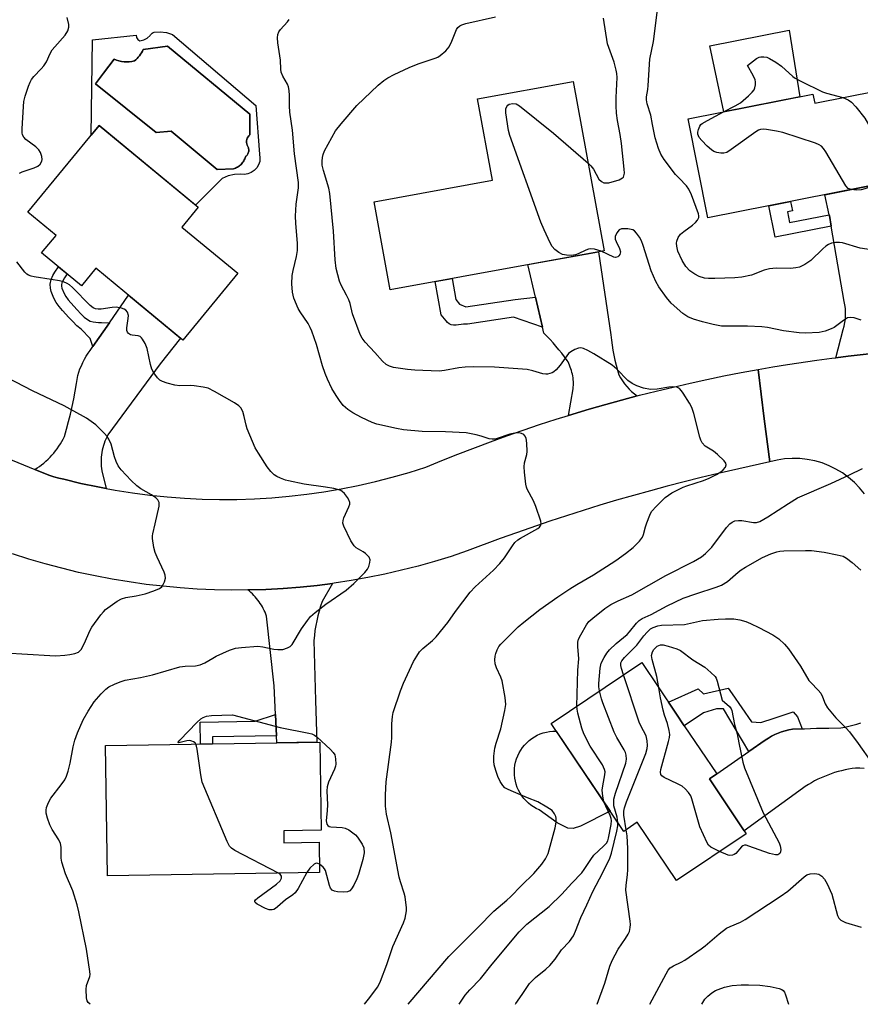
# Model space of a CAD drawing. Units: inches. Extents: x 1243765 to 1249765, y 521455 to 525455.
# Drawn here: x 1245935 to 1246172, y 521455 to 521732 of the extents above; entities that cross this region are included whole.
import ezdxf

# ---------------------------------------------------------------- set-up
doc = ezdxf.new("R2010")
doc.units = ezdxf.units.IN
doc.header["$MEASUREMENT"] = 0
for name, color, linetype in [('BLDG-Footprint', 5, 'Continuous'), ('CULTRL-Pad', 6, 'Continuous'), ('CULTRL-Swimming Pool in Ground', 4, 'Continuous'), ('TRANS-Non Street Sidewalk', 7, 'Continuous'), ('TRANS-Road', 130, 'Continuous'), ('Undefined', 1, 'Continuous')]:
    doc.layers.add(name, color=color, linetype=linetype)

msp = doc.modelspace()

# ---------------------------------------------------------------- linework, layer by layer
at = {"layer": 'BLDG-Footprint'}
for points, elevation in [([(1246099.3, 521667.27), (1246039.02, 521656.26), (1246034.49, 521681.05), (1246067.83, 521687.14), (1246063.64, 521710.08), (1246090.58, 521715)], 385.51), ([(1246176.3, 521712.34), (1246181.31, 521686.94), (1246128.52, 521676.52), (1246123.02, 521704.4), (1246158.21, 521711.35), (1246158.7, 521708.87)], 390.06), ([(1245980.27, 521673.94), (1245996.06, 521660.91), (1245980.55, 521642.11), (1245956.05, 521662.32), (1245951.98, 521657.39), (1245940.77, 521666.65), (1245944.83, 521671.57), (1245936.87, 521678.14), (1245956.99, 521702.53), (1245984.87, 521679.52)], 380.64), ([(1246128.99, 521518.43), (1246139.38, 521502.99), (1246119.74, 521489.77), (1246108.69, 521506.19), (1246104.88, 521503.63), (1246084.42, 521534.04), (1246109.95, 521551.22), (1246119.55, 521536.96), (1246121.94, 521533.41), (1246131.07, 521519.84)], 388.85), ([(1246009.02, 521503.79), (1246009.07, 521500.45), (1246018.96, 521500.6), (1246019.09, 521492.09), (1245959.32, 521491.15), (1245958.74, 521527.84), (1246019.15, 521528.79), (1246019.54, 521503.95)], 382.06)]:
    msp.add_lwpolyline(points, close=True, dxfattribs=dict(at, elevation=elevation))
at = {"layer": 'CULTRL-Pad'}
for points in [[(1246154.46, 521710.61), (1246133.12, 521706.4), (1246129.12, 521724.98), (1246151.48, 521729.4)], [(1246092.71, 521505.11), (1246090.62, 521504.48), (1246089.07, 521504.53), (1246086.09, 521506.02), (1246081.03, 521509.69), (1246080.21, 521510.09), (1246079.42, 521510.54), (1246078.67, 521511.06), (1246077.97, 521511.63), (1246077.31, 521512.26), (1246076.7, 521512.93), (1246076.15, 521513.65), (1246075.65, 521514.42), (1246075.22, 521515.22), (1246074.85, 521516.05), (1246074.55, 521516.91), (1246074.31, 521517.78), (1246074.15, 521518.68), (1246074.05, 521519.58), (1246074.03, 521520.49), (1246074.08, 521521.4), (1246074.2, 521522.3), (1246074.39, 521523.19), (1246074.65, 521524.06), (1246074.97, 521524.91), (1246075.36, 521525.73), (1246075.82, 521526.52), (1246076.34, 521527.27), (1246076.91, 521527.97), (1246077.53, 521528.63), (1246078.21, 521529.24), (1246078.93, 521529.79), (1246079.69, 521530.28), (1246080.49, 521530.72), (1246081.33, 521531.09), (1246082.18, 521531.39), (1246083.06, 521531.62), (1246083.95, 521531.79), (1246084.86, 521531.88), (1246085.77, 521531.91), (1246085.85, 521531.9), (1246101.02, 521509.37)]]:
    msp.add_lwpolyline(points, close=True, dxfattribs=at)
for points in [[(1245977.67, 521728.22, 0), (1246001.15, 521708.16, 0), (1246002.19, 521694.47, 0), (1246002.32, 521693.46, 0), (1246002.23, 521692.45, 0), (1246001.92, 521691.48, 0), (1246001.4, 521690.6, 0), (1246000.71, 521689.86, 0), (1245999.87, 521689.29, 0), (1245998.92, 521688.92, 0), (1245997.91, 521688.76, 0), (1245996.9, 521688.83, 0), (1245995.1, 521688.76, 0), (1245993.34, 521688.36, 0), (1245991.68, 521687.64, 0), (1245984.13, 521680.13, 0), (1245956.99, 521702.53, 0), (1245954.75, 521699.82, 0), (1245955.12, 521726.68, 0), (1245967.46, 521727.99, 0), (1245967.52, 521727.32, 0), (1245967.89, 521726.76, 0), (1245968.48, 521726.44, 0), (1245969.57, 521726.67, 0), (1245970.54, 521727.19, 0), (1245971.34, 521727.96, 0), (1245971.43, 521728.08, 0), (1245971.65, 521728.32, 0), (1245971.9, 521728.54, 0), (1245972.16, 521728.73, 0), (1245972.45, 521728.9, 0), (1245974.22, 521729, 0), (1245975.98, 521728.77, 0)], [(1245976.28, 521724.96, 0), (1245969.42, 521723.98, 0), (1245969.19, 521723.52, 0), (1245968.93, 521723.07, 0), (1245968.65, 521722.64, 0), (1245968.35, 521722.22, 0), (1245968.02, 521721.83, 0), (1245967.66, 521721.45, 0), (1245967.29, 521721.1, 0), (1245966.9, 521720.77, 0), (1245966.19, 521720.62, 0), (1245965.47, 521720.53, 0), (1245964.73, 521720.5, 0), (1245964, 521720.53, 0), (1245963.27, 521720.63, 0), (1245962.55, 521720.8, 0), (1245961.86, 521721.02, 0), (1245961.19, 521721.29, 0), (1245958.25, 521717.27, 0), (1245955.94, 521714.26, 0), (1245973.01, 521700.62, 0), (1245977.31, 521700.94, 0), (1245990.26, 521690.16, 0), (1245994.85, 521690.37, 0), (1245995.43, 521690.56, 0), (1245995.71, 521690.69, 0), (1245995.98, 521690.83, 0), (1245996.25, 521691, 0), (1245996.51, 521691.19, 0), (1245996.76, 521691.39, 0), (1245996.99, 521691.61, 0), (1245997.2, 521691.85, 0), (1245997.4, 521692.1, 0), (1245997.58, 521692.36, 0), (1245997.75, 521692.63, 0), (1245997.89, 521692.91, 0), (1245998.01, 521693.19, 0), (1245998.19, 521693.77, 0), (1245998.36, 521693.9, 0), (1245998.51, 521694.05, 0), (1245998.66, 521694.21, 0), (1245998.8, 521694.4, 0), (1245998.91, 521694.61, 0), (1245999.01, 521694.82, 0), (1245999.08, 521695.06, 0), (1245999.13, 521695.3, 0), (1245999.15, 521695.54, 0), (1245999.15, 521695.78, 0), (1245999.12, 521696.01, 0), (1245999.07, 521696.25, 0), (1245998.99, 521696.46, 0), (1245998.9, 521696.67, 0), (1245998.79, 521696.85, 0), (1245998.67, 521697.02, 0), (1245998.57, 521697.4, 0), (1245998.52, 521697.8, 0), (1245998.54, 521698.21, 0), (1245998.61, 521698.62, 0), (1245998.75, 521699.01, 0), (1245998.94, 521699.37, 0), (1245999.18, 521699.69, 0), (1245999.44, 521699.97, 0), (1245999.46, 521705.79, 0)]]:
    msp.add_polyline3d(points, close=True, dxfattribs=at)
at = {"layer": 'CULTRL-Swimming Pool in Ground'}
msp.add_lwpolyline([(1245976.28, 521724.96), (1245999.46, 521705.79), (1245999.44, 521699.97), (1245999.18, 521699.69), (1245998.94, 521699.37), (1245998.75, 521699.01), (1245998.61, 521698.62), (1245998.54, 521698.21), (1245998.52, 521697.8), (1245998.57, 521697.4), (1245998.67, 521697.02), (1245998.79, 521696.85), (1245998.9, 521696.67), (1245998.99, 521696.46), (1245999.07, 521696.25), (1245999.12, 521696.01), (1245999.15, 521695.78), (1245999.15, 521695.54), (1245999.13, 521695.3), (1245999.08, 521695.06), (1245999.01, 521694.82), (1245998.91, 521694.61), (1245998.8, 521694.4), (1245998.66, 521694.21), (1245998.51, 521694.05), (1245998.36, 521693.9), (1245998.19, 521693.77), (1245998.01, 521693.19), (1245997.89, 521692.91), (1245997.75, 521692.63), (1245997.58, 521692.36), (1245997.4, 521692.1), (1245997.2, 521691.85), (1245996.99, 521691.61), (1245996.76, 521691.39), (1245996.51, 521691.19), (1245996.25, 521691), (1245995.98, 521690.83), (1245995.71, 521690.69), (1245995.43, 521690.56), (1245994.85, 521690.37), (1245990.26, 521690.16), (1245977.31, 521700.94), (1245973.01, 521700.62), (1245955.94, 521714.26), (1245958.25, 521717.27), (1245961.19, 521721.29), (1245961.86, 521721.02), (1245962.55, 521720.8), (1245963.27, 521720.63), (1245964, 521720.53), (1245964.73, 521720.5), (1245965.47, 521720.53), (1245966.19, 521720.62), (1245966.9, 521720.77), (1245967.29, 521721.1), (1245967.66, 521721.45), (1245968.02, 521721.83), (1245968.35, 521722.22), (1245968.65, 521722.64), (1245968.93, 521723.07), (1245969.19, 521723.52), (1245969.42, 521723.98)], close=True, dxfattribs=at)
at = {"layer": 'TRANS-Non Street Sidewalk'}
for points in [[(1246162.78, 521677.42), (1246162.82, 521677.21), (1246163.33, 521674.2), (1246147.52, 521671.08), (1246145.77, 521679.92), (1246151.91, 521681.14), (1246152.43, 521678.53), (1246151.02, 521678.25), (1246151.62, 521675.22)], [(1245959.88, 521646.95), (1245955.2, 521640.25), (1245954.42, 521642.58), (1245951.93, 521645.21), (1245950.72, 521646.14), (1245949.52, 521647.29), (1245948.41, 521648.5), (1245946.61, 521650.47), (1245945.72, 521651.52), (1245944.86, 521652.72), (1245944.24, 521653.88), (1245943.48, 521655.77), (1245943.23, 521656.76), (1245943.17, 521657.89), (1245943.46, 521659.16), (1245943.93, 521660.25), (1245944.5, 521661.26), (1245945.49, 521662.75), (1245947.94, 521660.73), (1245947.21, 521659.6), (1245946.77, 521658.83), (1245946.48, 521658.18), (1245946.36, 521657.62), (1245946.38, 521657.24), (1245946.5, 521656.75), (1245947.12, 521655.22), (1245947.56, 521654.4), (1245948.22, 521653.47), (1245948.99, 521652.57), (1245950.75, 521650.64), (1245951.78, 521649.51), (1245952.8, 521648.55), (1245953.67, 521647.87), (1245954.44, 521647.44), (1245955.26, 521647.25), (1245956.78, 521647.07), (1245957.61, 521647.01)], [(1246079.97, 521654.23), (1246081.95, 521645.69), (1246073.79, 521648.52), (1246060.84, 521646.62), (1246059.72, 521646.57), (1246057.64, 521646.34), (1246056.91, 521646.3), (1246056.2, 521646.38), (1246055.65, 521646.65), (1246055.22, 521647.02), (1246054.76, 521647.51), (1246053.39, 521649.19), (1246051.67, 521658.57), (1246056.45, 521659.44), (1246057.52, 521653.54), (1246058.54, 521652.26), (1246060.37, 521651.45), (1246074.25, 521653.5)], [(1246155.18, 521532.55), (1246152.39, 521532.43), (1246151.38, 521532.25), (1246150.37, 521532.01), (1246149.37, 521531.71), (1246148.4, 521531.35), (1246147.44, 521530.94), (1246146.51, 521530.47), (1246145.62, 521529.95), (1246144.76, 521529.38), (1246140.09, 521526.13), (1246132.99, 521538.13), (1246130.98, 521538.14), (1246127.38, 521537.06), (1246121.94, 521533.41), (1246119.55, 521536.96), (1246117.45, 521540.08), (1246125.84, 521543.78), (1246127.33, 521542.38), (1246134.33, 521544.03), (1246135.43, 521542.4), (1246140.83, 521534.55), (1246143.53, 521534.35), (1246147.27, 521535.56), (1246152.59, 521537.31), (1246153.8, 521535.91)], [(1246006.95, 521530.57), (1245988.91, 521530.28), (1245988.94, 521528.32), (1245985.56, 521528.26), (1245985.46, 521534.44), (1246000.93, 521534.68), (1246006.67, 521536.6)]]:
    msp.add_lwpolyline(points, close=True, dxfattribs=at)
at = {"layer": 'TRANS-Road'}
for points in [[(1246177.42, 521638.55), (1246168.12, 521637.53), (1246164.65, 521637.12), (1246166.71, 521645.1), (1246166.98, 521646.05), (1246167.19, 521647.03), (1246167.34, 521648.01), (1246167.41, 521649.01), (1246167.41, 521650.01), (1246167.35, 521651.01), (1246167.22, 521651.99), (1246167.02, 521652.96), (1246165.64, 521660.56), (1246163.33, 521674.2), (1246162.82, 521677.21), (1246162.78, 521677.42), (1246161.56, 521683.04), (1246181.31, 521686.94)], [(1246172.7, 521598.76), (1246171.36, 521600.42), (1246169.87, 521601.97), (1246168.26, 521603.37), (1246166.53, 521604.64), (1246164.69, 521605.74), (1246162.77, 521606.69), (1246160.77, 521607.46), (1246158.71, 521608.06), (1246156.61, 521608.47), (1246154.49, 521608.7), (1246152.34, 521608.74), (1246150.21, 521608.6), (1246148.09, 521608.27), (1246146.01, 521607.76), (1246144.48, 521619.94), (1246142.73, 521633.78), (1246146.87, 521634.51), (1246151.01, 521635.19), (1246159.32, 521636.42), (1246163.48, 521636.98), (1246164.65, 521637.12), (1246168.12, 521637.53), (1246177.42, 521638.55)], [(1245905.36, 521619.34), (1245938.83, 521605.66), (1245942.79, 521604.04), (1245944.17, 521603.54), (1245945.59, 521603.16), (1245947.04, 521602.89), (1245951.82, 521601.72), (1245956.64, 521600.69), (1245958.97, 521600.26), (1245961.49, 521599.79), (1245966.35, 521599.02), (1245971.24, 521598.39), (1245976.14, 521597.88), (1245981.05, 521597.51), (1245985.98, 521597.27), (1245990.9, 521597.17), (1245995.83, 521597.2), (1246000.75, 521597.37), (1246005.67, 521597.66), (1246010.58, 521598.1), (1246015.48, 521598.66), (1246020.35, 521599.36), (1246025.21, 521600.19), (1246030.04, 521601.15), (1246034.85, 521602.24), (1246039.62, 521603.47), (1246044.36, 521604.82), (1246049.06, 521606.3), (1246053.58, 521608.16), (1246058.13, 521609.97), (1246067.27, 521613.44), (1246071.88, 521615.1), (1246081.13, 521618.26), (1246085.78, 521619.76), (1246089.32, 521620.85), (1246095.14, 521622.63), (1246099.84, 521623.98), (1246108.64, 521626.35), (1246109.28, 521626.53), (1246114.03, 521627.72), (1246123.55, 521629.96), (1246128.33, 521631), (1246133.12, 521631.98), (1246137.92, 521632.92), (1246142.73, 521633.78), (1246144.48, 521619.94), (1246146.01, 521607.76), (1246131.5, 521604.54), (1246126.7, 521603.38), (1246117.12, 521600.94), (1246112.36, 521599.64), (1246102.85, 521596.94), (1246098.12, 521595.53), (1246093.4, 521594.07), (1246088.69, 521592.56), (1246084, 521591.02), (1246074.66, 521587.8), (1246070.01, 521586.13), (1246060.76, 521582.66), (1246056.17, 521581.13), (1246051.55, 521579.71), (1246046.9, 521578.4), (1246042.21, 521577.21), (1246037.5, 521576.13), (1246032.76, 521575.17), (1246028, 521574.32), (1246023.23, 521573.58), (1246022.74, 521573.52), (1246018.43, 521572.97), (1246013.62, 521572.47), (1246008.81, 521572.09), (1246003.98, 521571.82), (1245999.14, 521571.68), (1245998.91, 521571.67), (1245994.31, 521571.65), (1245989.48, 521571.73), (1245984.65, 521571.93), (1245979.82, 521572.26), (1245975.01, 521572.7), (1245970.21, 521573.25), (1245965.42, 521573.92), (1245960.65, 521574.71), (1245955.9, 521575.62), (1245951.18, 521576.63), (1245946.47, 521577.77), (1245941.8, 521579.01), (1245937.16, 521580.38), (1245932.56, 521581.85)], [(1246172.68, 521521.39), (1246171.45, 521521.45), (1246170.22, 521521.46), (1246169.23, 521521.32), (1246168.23, 521521.16), (1246167.24, 521520.96), (1246166.25, 521520.73), (1246165.27, 521520.47), (1246164.3, 521520.19), (1246163.33, 521519.87), (1246162.37, 521519.52), (1246161.43, 521519.14), (1246160.49, 521518.74), (1246159.57, 521518.31), (1246158.67, 521517.85), (1246157.77, 521517.36), (1246156.9, 521516.85), (1246156.04, 521516.31), (1246155.21, 521515.75), (1246138.81, 521503.84), (1246128.99, 521518.43), (1246131.07, 521519.84), (1246140.09, 521526.13), (1246144.76, 521529.38), (1246145.62, 521529.95), (1246146.51, 521530.47), (1246147.44, 521530.94), (1246148.4, 521531.35), (1246149.37, 521531.71), (1246150.37, 521532.01), (1246151.38, 521532.25), (1246152.39, 521532.43), (1246155.18, 521532.55), (1246155.81, 521532.57), (1246159.23, 521532.69), (1246162.64, 521532.76), (1246166.06, 521532.81), (1246167.19, 521533.02), (1246168.32, 521533.26), (1246169.44, 521533.55), (1246170.55, 521533.87), (1246171.65, 521534.24)]]:
    msp.add_lwpolyline(points, dxfattribs=at)
for points in [[(1246108.64, 521626.35), (1246099.84, 521623.98), (1246095.14, 521622.63), (1246089.32, 521620.85), (1246090.6, 521628.33), (1246090.64, 521628.84), (1246090.66, 521629.36), (1246090.67, 521629.88), (1246090.66, 521630.4), (1246090.62, 521630.93), (1246090.56, 521631.45), (1246090.48, 521631.97), (1246090.38, 521632.49), (1246090.27, 521633), (1246090.13, 521633.51), (1246089.97, 521634.01), (1246089.79, 521634.5), (1246089.59, 521634.98), (1246089.38, 521635.46), (1246089.15, 521635.92), (1246088.9, 521636.37), (1246088.15, 521637.39), (1246087.37, 521638.4), (1246086.58, 521639.39), (1246085.76, 521640.36), (1246084.93, 521641.32), (1246084.08, 521642.25), (1246083.21, 521643.16), (1246082.34, 521644.05), (1246081.95, 521645.69), (1246079.97, 521654.23), (1246077.85, 521663.35), (1246097.73, 521666.98), (1246101.26, 521643.54), (1246101.39, 521642.1), (1246101.56, 521640.68), (1246101.78, 521639.26), (1246102.03, 521637.84), (1246102.34, 521636.43), (1246102.68, 521635.04), (1246103.06, 521633.66), (1246103.48, 521632.29), (1246103.95, 521631.43), (1246104.48, 521630.59), (1246105.06, 521629.78), (1246105.69, 521629), (1246106.36, 521628.27), (1246107.09, 521627.58), (1246107.85, 521626.94)], [(1245958.97, 521600.26), (1245956.64, 521600.69), (1245951.82, 521601.72), (1245947.04, 521602.89), (1245945.59, 521603.16), (1245944.17, 521603.54), (1245942.79, 521604.04), (1245938.83, 521605.66), (1245939.48, 521606.07), (1245940.13, 521606.51), (1245940.76, 521606.97), (1245941.38, 521607.45), (1245941.99, 521607.97), (1245942.57, 521608.5), (1245943.14, 521609.06), (1245943.68, 521609.64), (1245944.21, 521610.24), (1245944.71, 521610.86), (1245945.19, 521611.49), (1245945.64, 521612.15), (1245946.07, 521612.81), (1245946.47, 521613.49), (1245946.85, 521614.18), (1245947.2, 521614.88), (1245947.81, 521616.99), (1245948.37, 521619.12), (1245948.9, 521621.25), (1245949.38, 521623.4), (1245949.83, 521625.56), (1245950.24, 521627.72), (1245950.61, 521629.9), (1245950.94, 521632.08), (1245951.24, 521633.02), (1245951.58, 521633.96), (1245951.96, 521634.88), (1245952.39, 521635.79), (1245952.86, 521636.68), (1245953.36, 521637.54), (1245953.9, 521638.38), (1245954.47, 521639.2), (1245955.2, 521640.25), (1245959.88, 521646.95), (1245965.29, 521654.71), (1245979.93, 521642.63), (1245974.21, 521635.41), (1245959.39, 521615.35), (1245959.1, 521614.77), (1245958.84, 521614.18), (1245958.59, 521613.58), (1245958.37, 521612.97), (1245958.18, 521612.35), (1245958.01, 521611.71), (1245957.86, 521611.07), (1245957.74, 521610.43), (1245957.64, 521609.78), (1245957.57, 521609.13), (1245957.53, 521608.47), (1245957.51, 521607.82), (1245957.52, 521607.17), (1245957.55, 521606.52), (1245957.61, 521605.88), (1245957.69, 521605.24)], [(1246006.95, 521530.57), (1246006.67, 521536.6), (1246006.3, 521544.61), (1246004.15, 521564.32), (1246003.96, 521564.85), (1246003.75, 521565.37), (1246003.51, 521565.89), (1246003.26, 521566.41), (1246002.99, 521566.91), (1246002.7, 521567.41), (1246002.39, 521567.9), (1246002.06, 521568.37), (1246001.72, 521568.84), (1246001.36, 521569.29), (1246000.99, 521569.72), (1246000.6, 521570.15), (1246000.19, 521570.55), (1245999.78, 521570.94), (1245999.35, 521571.32), (1245998.91, 521571.67), (1245999.14, 521571.68), (1246003.98, 521571.82), (1246008.81, 521572.09), (1246013.62, 521572.47), (1246018.43, 521572.97), (1246022.74, 521573.52), (1246019.87, 521568.42), (1246019.42, 521567.09), (1246019.01, 521565.74), (1246018.64, 521564.38), (1246018.32, 521563.01), (1246018.04, 521561.62), (1246017.82, 521560.23), (1246017.64, 521558.84), (1246017.51, 521557.44), (1246017.95, 521540.49), (1246018.31, 521528.78), (1246007.04, 521528.6)]]:
    msp.add_lwpolyline(points, close=True, dxfattribs=at)
at = {"layer": 'Undefined'}
for points, elevation in [([(1246175.91, 521667.38), (1246171.52, 521667.99), (1246166.5, 521669.48), (1246165.65, 521669.58), (1246164.52, 521669.59), (1246163.41, 521669.39), (1246162.62, 521669.02), (1246161.87, 521668.54), (1246160.97, 521667.78), (1246157.6, 521664.5), (1246155.95, 521663.41), (1246154.45, 521662.67), (1246153.33, 521662.42), (1246151.9, 521662.27), (1246147.87, 521662.36), (1246145.94, 521662.17), (1246144.4, 521661.77), (1246140.84, 521660.41), (1246138.14, 521659.81), (1246136.15, 521659.62), (1246130.54, 521659.44), (1246128.77, 521659.43), (1246127.66, 521659.56), (1246126.08, 521659.99), (1246124.86, 521660.65), (1246123.51, 521661.63), (1246122.41, 521662.87), (1246121.33, 521664.52), (1246120.15, 521667.14), (1246119.79, 521668.52), (1246119.75, 521669.37), (1246119.82, 521669.93), (1246120.24, 521670.97), (1246120.89, 521671.9), (1246121.78, 521672.68), (1246124.21, 521674.46), (1246125.08, 521675.26), (1246125.64, 521675.9), (1246125.99, 521676.59), (1246126.01, 521677.11), (1246125.9, 521677.65), (1246123.97, 521683.01), (1246123.23, 521684.62), (1246122.51, 521685.54), (1246120.45, 521687.68), (1246119.48, 521688.79), (1246116.21, 521692.97), (1246115.28, 521694.44), (1246114.68, 521696.06), (1246113.76, 521699.12), (1246112.94, 521702.82), (1246112.47, 521705.48), (1246111.49, 521708.69), (1246111.25, 521709.83), (1246111.27, 521710.67), (1246111.65, 521712.67), (1246111.78, 521713.83), (1246112.19, 521721.27), (1246113.27, 521726.21), (1246114.51, 521735.93)], 388), ([(1246044.13, 521454.92), (1246055.59, 521468.41), (1246063.76, 521476.52), (1246068.21, 521481.13), (1246071.89, 521484.23), (1246072.97, 521485.23), (1246076.03, 521488.38), (1246079.52, 521491.79), (1246081.74, 521494.38), (1246082.85, 521495.94), (1246083.56, 521497.38), (1246085.55, 521504.64), (1246085.84, 521506.28), (1246085.84, 521507.34), (1246085.7, 521507.87), (1246085.34, 521508.62), (1246084.64, 521509.48), (1246083.2, 521510.48), (1246080.64, 521511.94), (1246077.7, 521513.08), (1246073.13, 521515.03), (1246072.07, 521515.51), (1246071.35, 521515.95), (1246070.77, 521516.53), (1246070.03, 521517.74), (1246069.41, 521519.07), (1246068.79, 521520.76), (1246068.34, 521522.35), (1246068.2, 521523.43), (1246068.27, 521524.85), (1246068.55, 521527.12), (1246068.85, 521528.5), (1246070.17, 521532.55), (1246071.36, 521537.67), (1246071.62, 521539.38), (1246071.43, 521541.41), (1246070.62, 521546.05), (1246070.22, 521547.12), (1246068.95, 521549.69), (1246068.61, 521550.89), (1246068.53, 521551.95), (1246068.6, 521553), (1246068.78, 521553.78), (1246069.16, 521554.79), (1246069.66, 521555.74), (1246070.22, 521556.43), (1246075.11, 521561.29), (1246076.66, 521562.62), (1246081.22, 521566.18), (1246086.26, 521569.73), (1246089.64, 521571.97), (1246091.61, 521573.19), (1246096.35, 521575.92), (1246102.63, 521579.98), (1246105.4, 521581.91), (1246107.56, 521583.62), (1246109.31, 521585.44), (1246110.11, 521586.56), (1246110.41, 521587.33), (1246110.98, 521589.5), (1246111.35, 521590.59), (1246112.2, 521592.74), (1246112.73, 521593.75), (1246114.06, 521595.31), (1246116.58, 521597.76), (1246117.44, 521598.41), (1246118.41, 521599), (1246121.63, 521600.6), (1246122.67, 521601.02), (1246127.36, 521602.53), (1246128.93, 521603.21), (1246130.98, 521604.25), (1246132.23, 521604.96), (1246132.89, 521605.48), (1246133.55, 521606.31), (1246133.75, 521606.96), (1246133.61, 521607.39), (1246133.15, 521608.02), (1246131.29, 521609.87), (1246130.17, 521610.8), (1246127.79, 521612.21), (1246126.95, 521613.13), (1246126.58, 521613.86), (1246126.31, 521614.7), (1246124.59, 521621.36), (1246124.04, 521623.05), (1246123.35, 521624.34), (1246121.64, 521627.11), (1246121.14, 521627.82), (1246120.56, 521628.42), (1246119.82, 521628.79), (1246118.7, 521628.96), (1246117.53, 521628.83), (1246114.3, 521628.26), (1246112.36, 521628.18), (1246110.44, 521628.58), (1246108.55, 521629.21), (1246107.22, 521629.87), (1246106.06, 521630.67), (1246102.89, 521633.9), (1246101.57, 521634.99), (1246096.45, 521638.25), (1246094.73, 521639.19), (1246093.48, 521639.75), (1246092.76, 521639.91), (1246092.1, 521639.85), (1246091.11, 521639.48), (1246089.94, 521638.81), (1246089.33, 521638.29), (1246088.78, 521637.68), (1246086.96, 521635.06), (1246085.8, 521633.72), (1246085.15, 521633.15), (1246084.68, 521632.87), (1246083.4, 521632.49), (1246082.87, 521632.46), (1246082.07, 521632.58), (1246079.24, 521633.44), (1246077.6, 521633.77), (1246068.39, 521634.45), (1246062.51, 521634.51), (1246060.13, 521634.43), (1246058.4, 521634.24), (1246054.36, 521633.51), (1246052.84, 521633.36), (1246045.94, 521633.61), (1246043.92, 521633.81), (1246039.91, 521634.41), (1246038.84, 521634.73), (1246037.93, 521635.23), (1246036.87, 521636.15), (1246034.7, 521638.62), (1246031.95, 521641.5), (1246031.11, 521642.6), (1246030.59, 521643.65), (1246028.38, 521649.48), (1246027.72, 521652.36), (1246027.34, 521653.44), (1246026.73, 521654.76), (1246025.19, 521657.6), (1246024.72, 521658.67), (1246023.78, 521662.25), (1246023.48, 521664.74), (1246023.03, 521672.76), (1246021.97, 521683.44), (1246021.7, 521684.87), (1246020.19, 521689.85), (1246019.87, 521691.38), (1246019.83, 521692.47), (1246019.93, 521693.59), (1246020.1, 521694.41), (1246020.48, 521695.43), (1246023.57, 521701.02), (1246025.18, 521703.08), (1246029.58, 521708.18), (1246035.63, 521713.9), (1246037.2, 521715.22), (1246038.39, 521716), (1246040.1, 521716.96), (1246044.33, 521718.92), (1246046.87, 521719.94), (1246051.66, 521721.53), (1246052.44, 521721.86), (1246053.14, 521722.28), (1246054.7, 521723.64), (1246055.66, 521724.74), (1246056.43, 521726.3), (1246057.68, 521729.63), (1246058.1, 521730.22), (1246058.69, 521730.69), (1246059.21, 521730.93), (1246060.34, 521731.27), (1246068.69, 521733.21)], 384), ([(1246094.79, 521691.93), (1246095.58, 521691.16), (1246096.3, 521690.3), (1246097.86, 521687.47), (1246098.61, 521686.79), (1246099.27, 521686.45), (1246099.77, 521686.36), (1246100.62, 521686.45), (1246103.53, 521687.25), (1246104.51, 521687.77), (1246104.75, 521688.03), (1246104.93, 521688.41), (1246105.05, 521689.16), (1246105.02, 521690.27), (1246104.19, 521697.53), (1246103.85, 521700.01), (1246103.07, 521703.97), (1246102.85, 521706.03), (1246102.74, 521708.12), (1246102.73, 521710.41), (1246102.99, 521716.09), (1246102.93, 521717.25), (1246102.77, 521718.12), (1246102.14, 521720.41), (1246100.27, 521725.62), (1246099.13, 521732.85)], 386), ([(1246031.75, 521454.92), (1246032.94, 521456.33), (1246035.56, 521459.81), (1246036.31, 521461.39), (1246038.09, 521466.09), (1246039.77, 521471.16), (1246042.74, 521477.84), (1246043.22, 521479.14), (1246043.47, 521480.18), (1246043.58, 521481.23), (1246043.58, 521482.07), (1246043.2, 521485.17), (1246042.93, 521486.25), (1246041.94, 521489.39), (1246041.6, 521490.76), (1246039.18, 521503.2), (1246038, 521508.49), (1246037.71, 521510.7), (1246037.7, 521513.91), (1246037.87, 521517.57), (1246039.38, 521528.82), (1246039.46, 521530.13), (1246039.47, 521533.97), (1246039.65, 521535.98), (1246039.87, 521537.12), (1246041.92, 521543.21), (1246042.75, 521545.39), (1246045.63, 521551.48), (1246046.49, 521553), (1246047.32, 521554.2), (1246048.23, 521555.13), (1246050.94, 521557.42), (1246051.98, 521558.45), (1246055.25, 521562.52), (1246057.43, 521565.58), (1246061.53, 521571.02), (1246062.95, 521572.53), (1246068.11, 521577.21), (1246069.92, 521579.12), (1246071.22, 521580.69), (1246073.46, 521584.13), (1246074.18, 521585.04), (1246075.02, 521585.81), (1246075.73, 521586.31), (1246080.65, 521589.01), (1246081.08, 521589.35), (1246081.47, 521589.89), (1246081.58, 521590.33), (1246081.48, 521591.1), (1246080.08, 521595.19), (1246079.42, 521596.79), (1246077.63, 521600.09), (1246077.42, 521600.62), (1246077.23, 521601.45), (1246076.88, 521604.91), (1246076.8, 521606.35), (1246076.92, 521607.5), (1246077.51, 521609.82), (1246077.63, 521610.69), (1246077.52, 521613.01), (1246077.32, 521614.43), (1246077.02, 521615.14), (1246076.7, 521615.47), (1246076.05, 521615.78), (1246075.3, 521615.91), (1246074.2, 521615.87), (1246072.78, 521615.59), (1246069.18, 521614.34), (1246068.63, 521614.21), (1246067.77, 521614.16), (1246066.91, 521614.29), (1246064.66, 521615.04), (1246063.26, 521615.42), (1246060.41, 521615.98), (1246054.57, 521616.22), (1246048.02, 521616.3), (1246042.79, 521616.8), (1246040.8, 521617.13), (1246035.22, 521618.4), (1246033.91, 521618.89), (1246030.96, 521620.25), (1246028.5, 521621.6), (1246027.08, 521622.52), (1246025.8, 521623.7), (1246024.75, 521625.02), (1246023.79, 521626.44), (1246022.6, 521628.46), (1246021.33, 521631.05), (1246020.7, 521632.65), (1246019.98, 521634.83), (1246018.29, 521640.88), (1246016.9, 521644.64), (1246016.45, 521645.68), (1246015.87, 521646.72), (1246013.61, 521650.01), (1246013.05, 521650.98), (1246011.88, 521653.95), (1246011.44, 521655.62), (1246011.34, 521657.93), (1246011.41, 521660.25), (1246011.68, 521661.67), (1246012.65, 521665.64), (1246012.86, 521667.34), (1246012.86, 521669.32), (1246012.42, 521675), (1246012.34, 521676.99), (1246012.55, 521680.42), (1246013.14, 521685.02), (1246013.17, 521686.46), (1246012.02, 521694.61), (1246011.44, 521701.29), (1246010.77, 521706.35), (1246010.64, 521708.06), (1246010.68, 521711.03), (1246010.57, 521712.42), (1246010.35, 521713.46), (1246010.07, 521714.22), (1246008.74, 521716.44), (1246008.28, 521717.57), (1246008.18, 521718.41), (1246008.07, 521720.99), (1246007.36, 521725.87), (1246007.25, 521727.31), (1246007.33, 521728.17), (1246007.61, 521728.95), (1246008.13, 521729.63), (1246010.08, 521731.78), (1246010.58, 521732.46)], 382), ([(1246133.02, 521706.38), (1246136.27, 521708.06), (1246137.79, 521708.96), (1246140.01, 521710.93), (1246141.06, 521711.97), (1246141.6, 521712.65), (1246141.84, 521713.15), (1246142, 521713.98), (1246142.01, 521714.84), (1246141.9, 521715.39), (1246141.32, 521716.69), (1246139.73, 521719.47), (1246142.25, 521721.41), (1246143, 521721.78), (1246143.53, 521721.9), (1246144.35, 521721.94), (1246145.15, 521721.78), (1246145.93, 521721.44), (1246147.7, 521720.43), (1246149.35, 521719.27), (1246152.51, 521716.34), (1246153.23, 521715.86), (1246154.79, 521715.03), (1246160.88, 521712.06), (1246161.99, 521711.69), (1246166.6, 521710.43)], 390), ([(1246166.6, 521710.43), (1246168.16, 521709.83), (1246169.09, 521709.17), (1246170.25, 521707.86), (1246172.82, 521704.6), (1246173.89, 521702.82), (1246177.87, 521695.46), (1246179.1, 521692.96), (1246179.56, 521691.57), (1246179.72, 521690.63), (1246179.62, 521689.56), (1246179.29, 521688.46), (1246178.9, 521687.7), (1246178.18, 521686.95), (1246177.51, 521686.51), (1246176.17, 521685.92)], 390), ([(1246098.51, 521667.12), (1246096.59, 521667.67), (1246095.5, 521667.77), (1246094.95, 521667.68), (1246094.15, 521667.41), (1246092.03, 521666.38), (1246091.22, 521666.08), (1246090.12, 521665.97), (1246088.71, 521666.04), (1246087.62, 521666.25), (1246086.59, 521666.76), (1246085.42, 521667.61), (1246084.68, 521668.47), (1246084.14, 521669.48), (1246082.42, 521673.16), (1246081.51, 521675.31), (1246072.73, 521699.72), (1246072.39, 521701.15), (1246071.64, 521706.13), (1246071.63, 521707.26), (1246071.89, 521707.95), (1246072.2, 521708.31), (1246072.6, 521708.58), (1246073.55, 521708.79), (1246074.52, 521708.66), (1246075.49, 521708.14), (1246085.06, 521700.41), (1246094.79, 521691.93)], 386), ([(1246169, 521684.51), (1246168.11, 521684.85), (1246167.47, 521685.56), (1246161.83, 521695.13), (1246161.18, 521696.1), (1246160.6, 521696.71), (1246159.92, 521697.16), (1246158.87, 521697.62), (1246149.67, 521700.62), (1246147.96, 521700.97), (1246145.08, 521701.43), (1246144.22, 521701.51), (1246143.41, 521701.45), (1246142.89, 521701.26), (1246142.14, 521700.82), (1246135.14, 521695.76), (1246133.9, 521694.98), (1246133.1, 521694.73), (1246132.25, 521694.73), (1246131.1, 521694.92), (1246130.3, 521695.24), (1246129.57, 521695.74), (1246128.42, 521696.71), (1246126.84, 521698.35), (1246126.16, 521699.21), (1246125.9, 521699.66), (1246125.78, 521700.14), (1246125.78, 521700.65), (1246125.91, 521701.43), (1246126.29, 521702.4), (1246126.6, 521702.81), (1246127.01, 521703.15), (1246128.45, 521704), (1246133.02, 521706.38)], 390), ([(1246176.17, 521685.92), (1246172.85, 521684.69), (1246171.82, 521684.4), (1246170.46, 521684.32), (1246169, 521684.51)], 390), ([(1246171.8, 521647.7), (1246169.83, 521648.33), (1246168.7, 521648.5), (1246167.94, 521648.33), (1246166.77, 521647.64), (1246164.14, 521645.62), (1246163.34, 521645.22), (1246161.67, 521644.6), (1246159.94, 521644.24), (1246156.11, 521644), (1246154.34, 521644.13), (1246149.93, 521644.7), (1246145.43, 521645.63), (1246143.81, 521645.87), (1246139.74, 521646.02), (1246133.86, 521645.97), (1246132.4, 521646.06), (1246130.07, 521646.5), (1246127.02, 521647.24), (1246124.56, 521648), (1246122.97, 521648.62), (1246121.54, 521649.59), (1246118.23, 521652.5), (1246116.95, 521654.06), (1246114.71, 521657.08), (1246113.88, 521658.64), (1246112.55, 521661.62), (1246110.34, 521668.74), (1246109.87, 521670.05), (1246109.32, 521671.06), (1246108.47, 521672.25), (1246107.87, 521672.85), (1246107.4, 521673.12), (1246105.99, 521673.41), (1246105.11, 521673.47), (1246104.26, 521673.42), (1246103.56, 521673.13), (1246102.91, 521672.31), (1246102.48, 521671.32), (1246102.44, 521670.57), (1246102.71, 521669.83), (1246103.68, 521667.86), (1246103.9, 521666.92), (1246103.76, 521666.24), (1246103.5, 521665.85), (1246103.15, 521665.55), (1246102.54, 521665.39), (1246102.02, 521665.48), (1246098.51, 521667.12)], 386), ([(1246091.68, 521538.93), (1246091.96, 521549.1), (1246092.17, 521552.27), (1246091.93, 521555.78), (1246091.94, 521556.94), (1246092.15, 521557.76), (1246092.77, 521559.06), (1246094.36, 521561.85), (1246095.06, 521562.76), (1246096.13, 521563.72), (1246099.56, 521566.41), (1246101.22, 521567.56), (1246103.28, 521568.61), (1246107.12, 521570.26), (1246116.75, 521575.71), (1246124.54, 521579.73), (1246126.8, 521581.03), (1246127.9, 521581.92), (1246129.7, 521583.75), (1246133.79, 521589.25), (1246134.73, 521590.28), (1246135.39, 521590.78), (1246136.17, 521591.13), (1246137.22, 521591.28), (1246138.16, 521591.22), (1246141.47, 521590.65), (1246142.27, 521590.67), (1246143.2, 521590.94), (1246145.48, 521592.24), (1246151.32, 521596.07), (1246153.83, 521597.6), (1246163.21, 521601.65), (1246168.53, 521604.09), (1246172.21, 521605.94)], 386), ([(1246098.03, 521543.2), (1246097.85, 521544.42), (1246097.85, 521545.28), (1246098.26, 521549.6), (1246098.54, 521551), (1246099.3, 521552.6), (1246100.09, 521553.87), (1246100.82, 521554.79), (1246102.72, 521556.6), (1246105.8, 521559.12), (1246106.47, 521559.86), (1246108.41, 521562.33), (1246109.19, 521563.09), (1246110.06, 521563.64), (1246112.56, 521564.8), (1246117.08, 521567.24), (1246121.61, 521569.32), (1246125.14, 521570.61), (1246130.9, 521572.44), (1246132.45, 521573.06), (1246134.09, 521574.06), (1246137.1, 521576.73), (1246137.97, 521577.37), (1246139.18, 521578.12), (1246143.96, 521580.82), (1246146.36, 521581.84), (1246147.99, 521582.41), (1246148.85, 521582.58), (1246150.01, 521582.68), (1246156.11, 521582.83), (1246157.83, 521582.79), (1246161.39, 521582.32), (1246165.03, 521581.61), (1246166.67, 521581.18), (1246167.66, 521580.65), (1246169.27, 521579.45), (1246171.71, 521577.27)], 388), ([(1246104.79, 521547.75), (1246104.21, 521549.51), (1246104.04, 521550.36), (1246104.07, 521551.15), (1246104.28, 521551.67), (1246105.06, 521552.63), (1246108.57, 521556.14), (1246110.5, 521558.77), (1246111.42, 521559.81), (1246112.43, 521560.71), (1246113.14, 521561.11), (1246114.45, 521561.53), (1246115.54, 521561.76), (1246121.97, 521561.95), (1246127.05, 521563.07), (1246131.44, 521563.45), (1246133.51, 521563.55), (1246135.87, 521563.5), (1246137.58, 521563.22), (1246139.25, 521562.8), (1246140.6, 521562.25), (1246142.98, 521561.12), (1246146.91, 521559.07), (1246148.54, 521557.92), (1246150.22, 521556.43), (1246151.31, 521555.04), (1246154.73, 521550.22), (1246157.05, 521546.2), (1246157.59, 521545.55), (1246159.71, 521543.4), (1246160.4, 521542.56), (1246160.88, 521541.6), (1246161.62, 521539.58), (1246162.27, 521538.45), (1246164.62, 521535.61), (1246167.56, 521532.77), (1246168.54, 521531.69), (1246170.96, 521528.41), (1246174.75, 521522.92)], 390), ([(1246114.73, 521544.12), (1246114.18, 521547.26), (1246112.88, 521552.07), (1246112.73, 521553.2), (1246112.94, 521554.22), (1246113.32, 521554.9), (1246114.29, 521555.79), (1246114.72, 521556.05), (1246115.19, 521556.21), (1246115.97, 521556.21), (1246117.34, 521555.87), (1246119.81, 521555.07), (1246120.83, 521554.6), (1246124.38, 521551.97), (1246127.69, 521549.9), (1246129.44, 521548.44), (1246130.61, 521547.24), (1246130.9, 521546.77), (1246131.21, 521545.99), (1246132.61, 521540.64), (1246134.65, 521538.83), (1246135.14, 521538.17), (1246135.35, 521537.67), (1246136.06, 521533.76), (1246136.87, 521531.17), (1246137.26, 521528.63), (1246138.39, 521523.19), (1246138.91, 521521.51), (1246144.19, 521508.89), (1246148.71, 521500.38), (1246148.98, 521499.61), (1246149.16, 521498.57), (1246149.07, 521497.83), (1246148.85, 521497.43), (1246148.34, 521497.07), (1246147.63, 521497), (1246145.96, 521497.43), (1246140.15, 521499.51), (1246139.36, 521499.71), (1246138.87, 521499.73), (1246138.44, 521499.59), (1246138.07, 521499.29), (1246136.46, 521497.45), (1246136.01, 521497.14), (1246135.54, 521496.94), (1246134.8, 521496.86), (1246134.25, 521496.95), (1246131.87, 521497.94)], 392), ([(1246105.59, 521504.11), (1246104.92, 521508.25), (1246104.92, 521509.3), (1246105.08, 521510.28), (1246105.64, 521511.94), (1246111.06, 521525.56), (1246111.51, 521526.96), (1246111.59, 521527.8), (1246111.47, 521529.2), (1246111.15, 521530.56), (1246109.65, 521533.35), (1246109.2, 521534.45), (1246104.79, 521547.75)], 390), ([(1246131.87, 521497.94), (1246129.4, 521499.17), (1246128.79, 521499.73), (1246128.34, 521500.44), (1246126.35, 521504.95), (1246124.07, 521512.85), (1246123.73, 521513.65), (1246123.12, 521514.58), (1246122.2, 521515.65), (1246121.34, 521516.38), (1246120.05, 521517.08), (1246116.26, 521518.86), (1246115.58, 521519.31), (1246115.28, 521519.67), (1246115.19, 521520.35), (1246115.3, 521521.12), (1246117.47, 521528.96), (1246117.74, 521530.08), (1246117.84, 521530.92), (1246117.71, 521532.07), (1246117.22, 521534.08), (1246116.37, 521536.36), (1246115.98, 521537.79), (1246115.21, 521541.29), (1246114.73, 521544.12)], 392), ([(1246103.16, 521506.18), (1246102.99, 521507.6), (1246102.1, 521510.87), (1246102.04, 521511.64), (1246102.11, 521512.7), (1246102.54, 521514.39), (1246105.41, 521522.86), (1246105.61, 521523.99), (1246105.55, 521525.07), (1246105.36, 521525.85), (1246105.02, 521526.62), (1246102.95, 521530.05), (1246102.19, 521531.62), (1246098.94, 521539.85), (1246098.56, 521540.96), (1246098.03, 521543.2)], 388), ([(1246099.28, 521511.95), (1246098.93, 521513.55), (1246098.82, 521515.27), (1246098.96, 521516.43), (1246099.56, 521519.61), (1246099.59, 521520.41), (1246099.47, 521521.07), (1246098.83, 521522.38), (1246095.43, 521527.64), (1246093.63, 521531.12), (1246093.08, 521532.75), (1246091.95, 521536.96), (1246091.73, 521538.1), (1246091.68, 521538.93)], 386), ([(1245984.2, 521528.24), (1245984.01, 521528.55), (1245983.6, 521528.88), (1245983.11, 521529.1), (1245982.56, 521529.23), (1245981.72, 521529.2), (1245979.45, 521528.62), (1245979.24, 521528.65), (1245979.24, 521528.74), (1245979.74, 521529.38), (1245984.54, 521534.36), (1245985.63, 521535.36), (1245986.28, 521535.76), (1245987.23, 521536.08), (1245988.64, 521536.26), (1245991.53, 521536.42), (1245994.59, 521536.46), (1246007.98, 521532.92), (1246016.08, 521531.34), (1246016.97, 521531.11), (1246017.68, 521530.79), (1246018.37, 521530.3), (1246022.21, 521526.73), (1246022.98, 521525.89), (1246023.38, 521525.17), (1246023.61, 521524.04), (1246023.67, 521522.58), (1246023.6, 521522), (1246023.36, 521521.19), (1246021.66, 521517.51), (1246021.22, 521516.18), (1246021.16, 521515.08), (1246021.33, 521511.15), (1246021.27, 521509.51), (1246021.02, 521506.65), (1246021.12, 521505.71), (1246021.42, 521505.26), (1246021.83, 521505.03), (1246022.33, 521504.88), (1246025.46, 521504.69), (1246026.29, 521504.54), (1246027.32, 521504.04), (1246028.53, 521503.19), (1246029.2, 521502.63), (1246029.8, 521501.98), (1246031.12, 521500.02), (1246031.57, 521498.97), (1246031.7, 521497.63), (1246031.28, 521495.68), (1246030.09, 521491.5), (1246029.64, 521490.24), (1246028.77, 521488.47), (1246028.14, 521487.46), (1246027.6, 521486.89), (1246026.95, 521486.58), (1246025.86, 521486.5), (1246024.15, 521486.63), (1246023.35, 521486.78), (1246022.68, 521487.08), (1246022.24, 521487.67), (1246021.94, 521488.42), (1246020.75, 521492.65), (1246020.48, 521493.1), (1246020.12, 521493.51), (1246019.06, 521494.37)], 382), ([(1246007.53, 521491.91), (1245995.23, 521498.23), (1245994.28, 521498.87), (1245993.74, 521499.51), (1245993.09, 521500.82), (1245986.04, 521517.55), (1245985.62, 521519.54), (1245984.61, 521526.78), (1245984.44, 521527.61), (1245984.2, 521528.24)], 382), ([(1246058.47, 521454.92), (1246059.18, 521456.1), (1246060.12, 521457.49), (1246061.48, 521459.02), (1246064.5, 521462.07), (1246067.77, 521466.2), (1246075.36, 521475.29), (1246077.56, 521477.49), (1246083.83, 521482.5), (1246087.38, 521485.9), (1246090.21, 521489.03), (1246093.09, 521492), (1246093.73, 521492.85), (1246095.59, 521495.72), (1246096.47, 521496.9), (1246099.19, 521499.51), (1246099.96, 521500.35), (1246100.33, 521500.97), (1246100.59, 521501.76), (1246101.36, 521505.62), (1246101.44, 521506.73), (1246101.36, 521507.29), (1246101.08, 521508.1), (1246099.28, 521511.95)], 386), ([(1246074.32, 521454.91), (1246074.45, 521455.17), (1246076.25, 521457.68), (1246078.3, 521460.79), (1246079.99, 521462.45), (1246082.94, 521464.79), (1246084, 521465.8), (1246085.53, 521467.63), (1246087.35, 521470.28), (1246089.58, 521472.58), (1246090.66, 521474.19), (1246091.28, 521475.5), (1246092.74, 521479.34), (1246094.47, 521482.96), (1246096.13, 521486.72), (1246098.96, 521492.01), (1246100.94, 521496.13), (1246101.37, 521497.5), (1246102.91, 521503.74), (1246103.15, 521505.19), (1246103.16, 521506.18)], 388), ([(1246097.33, 521454.91), (1246099.54, 521460.9), (1246100.98, 521465.67), (1246101.56, 521467.24), (1246103.26, 521470.48), (1246105.35, 521473.45), (1246106.1, 521474.63), (1246106.44, 521475.41), (1246106.69, 521476.54), (1246106.76, 521477.42), (1246106.71, 521478.29), (1246105.45, 521487.09), (1246105.5, 521488.52), (1246105.9, 521491.39), (1246105.99, 521492.87), (1246105.98, 521498.83), (1246105.79, 521502.41), (1246105.59, 521504.11)], 390), ([(1246019.06, 521494.37), (1246018.61, 521494.61), (1246018.17, 521494.68), (1246017.55, 521494.42), (1246016.39, 521493.27), (1246015.54, 521492.03)], 382), ([(1246015.54, 521492.03), (1246013.04, 521487.51), (1246012.2, 521486.31), (1246011.57, 521485.77), (1246009.48, 521484.31), (1246007.3, 521482.36), (1246006.65, 521481.86), (1246006.19, 521481.63), (1246005.71, 521481.5), (1246004.95, 521481.51), (1246003.89, 521481.9), (1246001.56, 521483.15), (1246000.99, 521483.58), (1246000.82, 521483.89), (1246000.85, 521484.05), (1246001.08, 521484.38), (1246001.67, 521484.89), (1246006.98, 521488.72), (1246008.04, 521489.7), (1246008.42, 521490.47), (1246008.41, 521491.06), (1246008.04, 521491.54), (1246007.53, 521491.91)], 382), ([(1246112.25, 521454.91), (1246116.78, 521463.51), (1246117.39, 521464.52), (1246117.98, 521465.18), (1246118.92, 521465.79), (1246121.08, 521466.82), (1246122.11, 521467.39), (1246126.7, 521470.52), (1246127.86, 521471.4), (1246131.77, 521474.76), (1246133.82, 521476.33), (1246134.83, 521476.87), (1246137.81, 521478.1), (1246139.12, 521478.77), (1246148.98, 521485.3), (1246151.14, 521486.83), (1246155.68, 521490.86), (1246156.49, 521491.37), (1246157.41, 521491.68), (1246158.77, 521491.73), (1246159.83, 521491.54), (1246160.74, 521491.01), (1246161.47, 521490.19), (1246162.16, 521488.89), (1246163.48, 521485.92), (1246165.12, 521479.92), (1246165.49, 521479.17), (1246166.1, 521478.59), (1246167.37, 521478), (1246171.78, 521476.6)], 392)]:
    msp.add_lwpolyline(points, dxfattribs=dict(at, elevation=elevation))
for points in [[(1245934.55, 521689.12, 380), (1245935.3, 521689.55, 380), (1245938.64, 521690.63, 380), (1245939.69, 521691.09, 380), (1245940.35, 521691.69, 380), (1245940.79, 521692.54, 380), (1245940.89, 521693.01, 380), (1245940.8, 521693.84, 380), (1245940.43, 521694.95, 380), (1245940, 521695.7, 380), (1245939.16, 521696.52, 380), (1245936.28, 521698.66, 380), (1245935.72, 521699.24, 380), (1245935.41, 521699.9, 380), (1245935.32, 521700.45, 380), (1245935.32, 521701.62, 380), (1245935.63, 521707.88, 380), (1245935.78, 521709.36, 380), (1245936.16, 521710.79, 380), (1245937.09, 521713.62, 380), (1245937.5, 521714.73, 380), (1245937.89, 521715.51, 380), (1245938.61, 521716.41, 380), (1245940.68, 521718.5, 380), (1245941.42, 521719.37, 380), (1245942.11, 521720.48, 380), (1245943.18, 521722.85, 380), (1245943.75, 521723.85, 380), (1245944.47, 521724.76, 380), (1245947.39, 521728.06, 380), (1245948.15, 521729.23, 380), (1245948.47, 521730.23, 380), (1245948.46, 521731.05, 380), (1245948.01, 521733, 380)], [(1245954.42, 521454.93, 380), (1245953.86, 521455.43, 380), (1245953.62, 521455.9, 380), (1245953.44, 521456.72, 380), (1245953.28, 521459.07, 380), (1245953.46, 521460.16, 380), (1245954.33, 521462.72, 380), (1245954.41, 521463.26, 380), (1245954.39, 521464.11, 380), (1245953.37, 521470.41, 380), (1245951.28, 521480.97, 380), (1245950.79, 521482.95, 380), (1245949.56, 521486.85, 380), (1245947.54, 521491.71, 380), (1245946.46, 521494.98, 380), (1245946.25, 521496.09, 380), (1245946.24, 521499.17, 380), (1245946.06, 521500.24, 380), (1245945.61, 521501.26, 380), (1245943.75, 521504.2, 380), (1245943.11, 521505.48, 380), (1245942.46, 521507.39, 380), (1245942.09, 521508.76, 380), (1245942.02, 521509.58, 380), (1245942.18, 521510.4, 380), (1245942.7, 521511.75, 380), (1245943.37, 521513.04, 380), (1245946.3, 521516.75, 380), (1245947.29, 521518.2, 380), (1245947.82, 521519.23, 380), (1245948.25, 521520.59, 380), (1245948.81, 521522.83, 380), (1245949.63, 521527.43, 380), (1245950.11, 521529.31, 380), (1245950.84, 521531.41, 380), (1245952.48, 521535.06, 380), (1245953.93, 521537.56, 380), (1245955.61, 521540.16, 380), (1245957.52, 521542.44, 380), (1245958.85, 521543.75, 380), (1245959.73, 521544.34, 380), (1245961.28, 521545.14, 380), (1245962.95, 521545.8, 380), (1245964.31, 521546.22, 380), (1245968.65, 521547.01, 380), (1245972.04, 521547.79, 380), (1245979.77, 521549.98, 380), (1245981.24, 521550.18, 380), (1245984.16, 521550.29, 380), (1245985.49, 521550.54, 380), (1245986.77, 521551.11, 380), (1245988.98, 521552.47, 380), (1245990.01, 521553.01, 380), (1245993.75, 521554.67, 380), (1245995.38, 521555.26, 380), (1245997.09, 521555.5, 380), (1246001.73, 521555.8, 380), (1246003.15, 521555.67, 380), (1246006.25, 521555.01, 380), (1246007.39, 521554.85, 380), (1246008.79, 521554.9, 380), (1246010.11, 521555.33, 380), (1246010.82, 521555.74, 380), (1246011.4, 521556.31, 380), (1246014.03, 521560.72, 380), (1246015.68, 521563.09, 380), (1246016.6, 521564.18, 380), (1246017.92, 521565.31, 380), (1246020.9, 521567.64, 380), (1246026.64, 521571.61, 380), (1246028.82, 521573.54, 380), (1246031.91, 521576.62, 380), (1246032.65, 521577.53, 380), (1246033.03, 521578.3, 380), (1246033.31, 521579.39, 380), (1246033.34, 521580.19, 380), (1246033.06, 521580.91, 380), (1246032.08, 521581.93, 380), (1246031.37, 521582.43, 380), (1246029.43, 521583.53, 380), (1246028.83, 521584.07, 380), (1246027.95, 521585.52, 380), (1246025.92, 521589.68, 380), (1246025.69, 521590.46, 380), (1246025.74, 521591.22, 380), (1246026, 521591.98, 380), (1246027.41, 521595.06, 380), (1246027.62, 521595.84, 380), (1246027.64, 521596.36, 380), (1246027.39, 521597.07, 380), (1246026.97, 521597.76, 380), (1246026.11, 521598.86, 380), (1246025.53, 521599.43, 380), (1246025.07, 521599.72, 380), (1246024.53, 521599.92, 380), (1246023.1, 521600.25, 380), (1246020.75, 521600.66, 380), (1246014.74, 521601.49, 380), (1246010.38, 521602.38, 380), (1246009.53, 521602.64, 380), (1246008.14, 521603.19, 380), (1246007.06, 521603.69, 380), (1246006.31, 521604.15, 380), (1246005.36, 521605.09, 380), (1246004.36, 521606.38, 380), (1246001.86, 521610.21, 380), (1246000.97, 521611.74, 380), (1245998.71, 521617.04, 380), (1245998.4, 521618.11, 380), (1245997.89, 521620.52, 380), (1245997.44, 521621.94, 380), (1245996.94, 521622.98, 380), (1245996.38, 521623.59, 380), (1245995.17, 521624.39, 380), (1245989.51, 521627.6, 380), (1245987.67, 521628.51, 380), (1245986.3, 521628.84, 380), (1245983.75, 521629.2, 380), (1245982.61, 521629.26, 380), (1245979.74, 521629.23, 380), (1245978.33, 521629.41, 380), (1245976.12, 521629.97, 380), (1245974.8, 521630.41, 380), (1245974.08, 521630.84, 380), (1245973.45, 521631.44, 380), (1245972.35, 521632.84, 380), (1245971.79, 521633.86, 380), (1245971.42, 521635.23, 380), (1245970.52, 521639.75, 380), (1245969.95, 521641.09, 380), (1245969.24, 521642.34, 380), (1245968.9, 521642.77, 380), (1245968.5, 521643.1, 380), (1245968.01, 521643.27, 380), (1245966.33, 521643.47, 380), (1245965.81, 521643.61, 380), (1245965.23, 521643.98, 380), (1245964.96, 521644.33, 380), (1245964.81, 521644.75, 380), (1245964.77, 521645.5, 380), (1245965.2, 521648.18, 380), (1245965.24, 521649.05, 380), (1245964.98, 521649.99, 380), (1245964.52, 521650.54, 380), (1245964.05, 521650.8, 380), (1245963.25, 521651.09, 380), (1245961.82, 521651.34, 380), (1245960.67, 521651.26, 380), (1245957.53, 521650.77, 380), (1245956.74, 521650.76, 380), (1245955.99, 521650.87, 380), (1245955.31, 521651.19, 380), (1245954.46, 521651.84, 380), (1245949.5, 521656.92, 380), (1245948.61, 521657.68, 380), (1245947.92, 521658.07, 380), (1245946.93, 521658.48, 380), (1245945.8, 521658.76, 380), (1245943.48, 521659.19, 380), (1245938.66, 521659.91, 380), (1245937.83, 521660.09, 380), (1245937.06, 521660.37, 380), (1245936.63, 521660.64, 380), (1245936.04, 521661.2, 380), (1245933.77, 521664.14, 380)], [(1245930.49, 521553.93, 378), (1245943.04, 521553.17, 378), (1245944.78, 521553.15, 378), (1245947.3, 521553.3, 378), (1245948.72, 521553.49, 378), (1245950.13, 521553.79, 378), (1245951.17, 521554.19, 378), (1245951.56, 521554.49, 378), (1245951.92, 521554.91, 378), (1245952.89, 521556.68, 378), (1245954.34, 521560.15, 378), (1245954.87, 521561.17, 378), (1245957.45, 521564.67, 378), (1245958.19, 521565.55, 378), (1245958.81, 521566.14, 378), (1245962.04, 521568.52, 378), (1245963.25, 521569.18, 378), (1245964.48, 521569.54, 378), (1245967.44, 521570.04, 378), (1245969.95, 521570.58, 378), (1245972.39, 521571.43, 378), (1245973.95, 521572.11, 378), (1245974.61, 521572.58, 378), (1245974.94, 521572.99, 378), (1245975.41, 521573.97, 378), (1245975.67, 521575.02, 378), (1245975.6, 521575.83, 378), (1245975.33, 521576.65, 378), (1245973.31, 521580.91, 378), (1245972.75, 521582.26, 378), (1245972.41, 521583.62, 378), (1245972.01, 521586.13, 378), (1245972, 521586.95, 378), (1245972.08, 521587.5, 378), (1245972.81, 521590.3, 378), (1245973.86, 521595.27, 378), (1245973.9, 521596.36, 378), (1245973.56, 521597.03, 378), (1245972.96, 521597.59, 378), (1245971.76, 521598.45, 378), (1245968.71, 521600.2, 378), (1245967.64, 521601, 378), (1245966.03, 521602.48, 378), (1245963.17, 521605.52, 378), (1245962.38, 521606.63, 378), (1245961.79, 521607.86, 378), (1245961.34, 521609.18, 378), (1245960.36, 521612.72, 378), (1245959.67, 521614.21, 378), (1245959.23, 521614.89, 378), (1245958.5, 521615.78, 378), (1245957.09, 521617.22, 378), (1245956.01, 521618.18, 378), (1245953.41, 521620.06, 378), (1245947.16, 521623.57, 378), (1245938.2, 521627.75, 378), (1245931.19, 521631.48, 378)], [(1246126.9, 521454.91, 394), (1246127.73, 521456.35, 394), (1246128.53, 521457.19, 394), (1246129.71, 521458.11, 394), (1246130.71, 521458.76, 394), (1246131.44, 521459.11, 394), (1246133.23, 521459.76, 394), (1246135.42, 521460.23, 394), (1246137.98, 521460.42, 394), (1246140.01, 521460.44, 394), (1246143.22, 521460.33, 394), (1246146.18, 521459.93, 394), (1246148.65, 521459.36, 394), (1246149.4, 521459.06, 394), (1246149.82, 521458.77, 394), (1246150.15, 521458.37, 394), (1246150.49, 521457.62, 394), (1246151.29, 521454.91, 394)]]:
    msp.add_polyline3d(points, dxfattribs=at)

doc.saveas('drawing.dxf')
